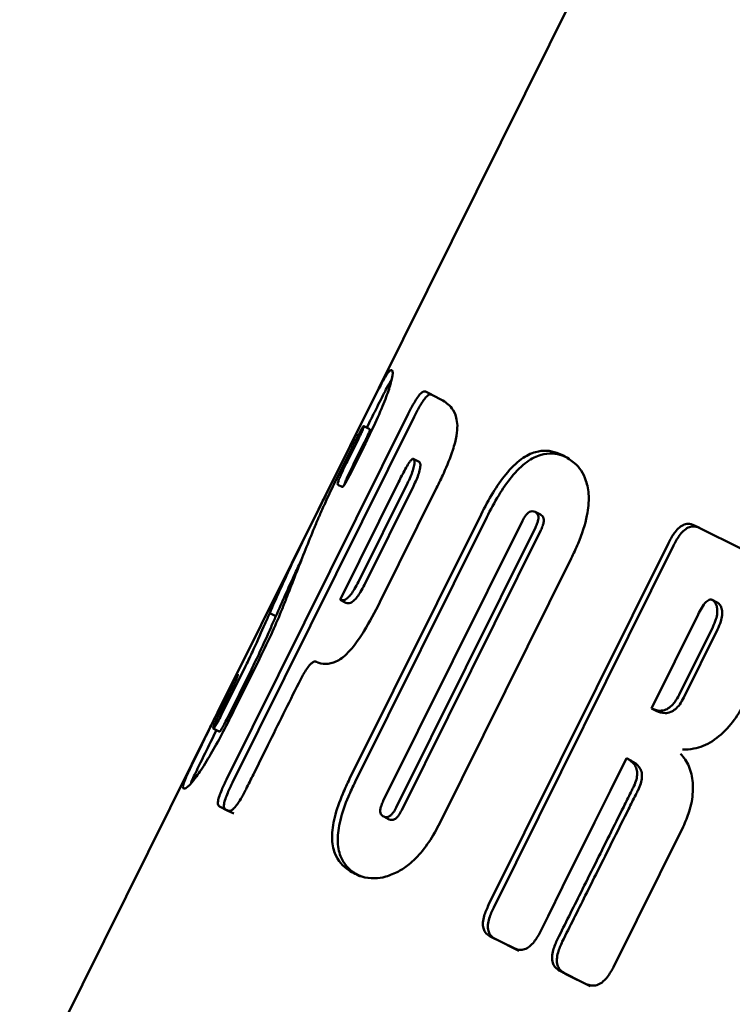
# Paper-space layout 'Лист1' of a CAD drawing. Units: millimetres. Extents: x -4924 to 671, y 697 to 5642.
# Drawn here: x -3807 to -3797, y 5553 to 5567 of the extents above; entities that cross this region are included whole.
import ezdxf

# ---------------------------------------------------------------- set-up
doc = ezdxf.new("R2010")
doc.units = ezdxf.units.MM

psp = doc.layouts.new('Лист1')

# ---------------------------------------------------------------- linework, layer by layer
at = {"color": 7, "linetype": 'Continuous', "lineweight": 50}
for p, q in [((-3797.054, 5571.676), (-3802.274, 5561.174)), ((-3800.995, 5561.725), (-3801.232, 5561.843)), ((-3801.232, 5561.843), (-3801.145, 5561.8)), ((-3801.484, 5561.52), (-3804.147, 5556.162)), ((-3804.059, 5556.118), (-3801.396, 5561.476)), ((-3802.136, 5561.339), (-3802.047, 5561.295)), ((-3802.274, 5561.174), (-3802.747, 5560.223)), ((-3802.213, 5561.152), (-3802.377, 5560.822)), ((-3802.356, 5561.008), (-3802.692, 5560.332)), ((-3802.515, 5560.605), (-3802.322, 5560.997)), ((-3802.346, 5560.612), (-3802.137, 5561.031)), ((-3802.124, 5561.108), (-3802.288, 5560.778)), ((-3801.412, 5560.858), (-3801.325, 5560.815)), ((-3802.515, 5560.479), (-3802.451, 5560.447)), ((-3802.515, 5560.479), (-3802.451, 5560.447)), ((-3802.483, 5558.793), (-3801.627, 5560.517)), ((-3801.495, 5560.502), (-3802.213, 5559.057)), ((-3801.408, 5560.459), (-3802.126, 5559.014)), ((-3801.899, 5558.76), (-3801.068, 5560.431)), ((-3802.747, 5560.223), (-3804.083, 5557.534)), ((-3800.417, 5560.044), (-3802.344, 5556.168)), ((-3802.261, 5556.127), (-3800.334, 5560.003)), ((-3799.625, 5560.081), (-3799.545, 5560.041)), ((-3802.81, 5559.969), (-3802.81, 5559.969)), ((-3801.851, 5555.845), (-3799.812, 5559.948)), ((-3799.621, 5559.853), (-3801.66, 5555.75)), ((-3796.539, 5559.51), (-3797.29, 5559.883)), ((-3797.29, 5559.883), (-3797.216, 5559.847)), ((-3799.54, 5559.813), (-3801.58, 5555.71)), ((-3797.671, 5559.624), (-3800.307, 5554.321)), ((-3800.232, 5554.284), (-3797.596, 5559.587)), ((-3801.022, 5555.522), (-3799.095, 5559.398)), ((-3802.397, 5558.75), (-3802.483, 5558.793)), ((-3797.029, 5558.79), (-3796.958, 5558.755)), ((-3803.514, 5558.599), (-3803.425, 5558.555)), ((-3797.921, 5557.201), (-3797.237, 5558.577)), ((-3797.021, 5558.392), (-3797.515, 5557.399)), ((-3796.95, 5558.357), (-3797.444, 5557.363)), ((-3803.871, 5557.818), (-3804.226, 5557.104)), ((-3804.045, 5557.16), (-3803.663, 5557.929)), ((-3802.823, 5557.882), (-3802.826, 5557.884)), ((-3803.782, 5557.773), (-3804.136, 5557.059)), ((-3803.982, 5557.701), (-3803.996, 5557.708)), ((-3804.083, 5557.534), (-3804.333, 5557.032)), ((-3804.083, 5557.535), (-3804.279, 5557.141)), ((-3804.254, 5557.118), (-3804.111, 5557.406)), ((-3797.849, 5557.166), (-3797.921, 5557.201)), ((-3804.333, 5557.032), (-3807.18, 5551.303)), ((-3804.343, 5556.905), (-3804.254, 5556.861)), ((-3798.284, 5556.471), (-3798.212, 5556.435)), ((-3804.253, 5555.766), (-3804.127, 5555.703)), ((-3804.128, 5555.704), (-3804.165, 5555.722)), ((-3804.127, 5555.703), (-3804.04, 5555.66)), ((-3801.844, 5555.616), (-3801.764, 5555.576)), ((-3798.476, 5553.411), (-3797.454, 5555.468)), ((-3800.283, 5553.861), (-3799.934, 5553.687)), ((-3799.861, 5553.651), (-3800.209, 5553.824)), ((-3799.253, 5553.349), (-3798.888, 5553.168)), ((-3798.819, 5553.133), (-3799.183, 5553.314))]:
    psp.add_line(p, q, dxfattribs=at)
at = {"color": 7, "linetype": 'Continuous', "lineweight": 50, "flags": 128}
psp.add_lwpolyline([(-3799.541, 5553.941), (-3799.434, 5554.156), (-3799.221, 5554.585), (-3798.752, 5555.528), (-3798.518, 5555.999), (-3798.284, 5556.471)], dxfattribs=at)
at = {"color": 7, "linetype": 'Continuous', "lineweight": 50}
for points, knots in [([(-3801.727, 5562.157), (-3801.732, 5562.158), (-3801.751, 5562.161), (-3801.797, 5562.106), (-3801.907, 5561.908), (-3802.038, 5561.647), (-3802.196, 5561.331), (-3802.302, 5561.118), (-3802.356, 5561.008)], [0, 0, 0, 0, 0.097821, 0.382966, 0.545827, 0.710194, 0.851325, 1, 1, 1, 1]), ([(-3802.137, 5561.031), (-3802.102, 5561.103), (-3802.008, 5561.294), (-3801.872, 5561.595), (-3801.764, 5561.875), (-3801.707, 5562.083), (-3801.711, 5562.145), (-3801.725, 5562.155), (-3801.727, 5562.157)], [0, 0, 0, 0, 0.108803, 0.288821, 0.456789, 0.634601, 0.935691, 1, 1, 1, 1]), ([(-3801.727, 5562.018), (-3801.73, 5562.016), (-3801.747, 5561.995), (-3801.82, 5561.855), (-3801.944, 5561.613), (-3802.046, 5561.407), (-3802.091, 5561.317)], [0, 0, 0, 0, 0.055703, 0.393556, 0.734497, 1, 1, 1, 1]), ([(-3801.232, 5561.843), (-3801.245, 5561.846), (-3801.264, 5561.849), (-3801.311, 5561.809), (-3801.358, 5561.747), (-3801.418, 5561.649), (-3801.459, 5561.57), (-3801.484, 5561.52)], [0, 0, 0, 0, 0.266363, 0.429769, 0.59422, 0.743223, 1, 1, 1, 1]), ([(-3801.145, 5561.8), (-3801.157, 5561.802), (-3801.177, 5561.806), (-3801.223, 5561.766), (-3801.27, 5561.704), (-3801.33, 5561.606), (-3801.371, 5561.526), (-3801.396, 5561.476)], [0, 0, 0, 0, 0.265673, 0.428841, 0.593039, 0.742052, 1, 1, 1, 1]), ([(-3800.764, 5561.348), (-3800.769, 5561.387), (-3800.782, 5561.496), (-3800.858, 5561.637), (-3800.942, 5561.691), (-3800.995, 5561.725)], [0, 0, 0, 0, 0.171176, 0.476453, 1, 1, 1, 1]), ([(-3802.322, 5560.997), (-3802.285, 5561.071), (-3802.235, 5561.171), (-3802.18, 5561.275), (-3802.155, 5561.318), (-3802.141, 5561.338), (-3802.138, 5561.339), (-3802.136, 5561.339)], [0, 0, 0, 0, 0.457608, 0.619461, 0.751144, 0.882775, 1, 1, 1, 1]), ([(-3802.136, 5561.339), (-3802.135, 5561.336), (-3802.133, 5561.331), (-3802.147, 5561.293), (-3802.165, 5561.251), (-3802.189, 5561.202), (-3802.206, 5561.167), (-3802.213, 5561.152)], [0, 0, 0, 0, 0.352434, 0.510397, 0.669193, 0.850607, 1, 1, 1, 1]), ([(-3802.047, 5561.295), (-3802.046, 5561.291), (-3802.044, 5561.286), (-3802.058, 5561.248), (-3802.076, 5561.206), (-3802.099, 5561.157), (-3802.116, 5561.123), (-3802.124, 5561.108)], [0, 0, 0, 0, 0.3531959, 0.5109536, 0.6695181, 0.8520125, 1, 1, 1, 1]), ([(-3801.068, 5560.431), (-3801.033, 5560.503), (-3800.943, 5560.688), (-3800.836, 5560.955), (-3800.768, 5561.202), (-3800.765, 5561.301), (-3800.764, 5561.348)], [0, 0, 0, 0, 0.216325, 0.554746, 0.787136, 1, 1, 1, 1]), ([(-3799.212, 5560.907), (-3799.243, 5560.921), (-3799.366, 5560.976), (-3799.564, 5560.996), (-3799.826, 5560.873), (-3800.047, 5560.657), (-3800.25, 5560.364), (-3800.36, 5560.153), (-3800.417, 5560.044)], [0, 0, 0, 0, 0.098315, 0.382282, 0.544668, 0.708515, 0.849883, 1, 1, 1, 1]), ([(-3801.627, 5560.517), (-3801.595, 5560.581), (-3801.546, 5560.676), (-3801.486, 5560.781), (-3801.453, 5560.829), (-3801.431, 5560.853), (-3801.418, 5560.86), (-3801.413, 5560.859), (-3801.412, 5560.858)], [0, 0, 0, 0, 0.45102, 0.676227, 0.780403, 0.868724, 0.957688, 1, 1, 1, 1]), ([(-3801.412, 5560.858), (-3801.405, 5560.851), (-3801.391, 5560.835), (-3801.394, 5560.772), (-3801.415, 5560.688), (-3801.45, 5560.595), (-3801.48, 5560.532), (-3801.495, 5560.502)], [0, 0, 0, 0, 0.211277, 0.420754, 0.617794, 0.811282, 1, 1, 1, 1]), ([(-3799.131, 5560.867), (-3799.163, 5560.881), (-3799.285, 5560.936), (-3799.482, 5560.955), (-3799.744, 5560.832), (-3799.964, 5560.616), (-3800.167, 5560.323), (-3800.277, 5560.112), (-3800.334, 5560.003)], [0, 0, 0, 0, 0.098519, 0.381991, 0.544195, 0.707843, 0.84932, 1, 1, 1, 1]), ([(-3799.095, 5559.398), (-3799.061, 5559.471), (-3798.962, 5559.678), (-3798.856, 5560.004), (-3798.828, 5560.323), (-3798.883, 5560.603), (-3799.022, 5560.796), (-3799.155, 5560.873), (-3799.212, 5560.907)], [0, 0, 0, 0, 0.09957, 0.28533, 0.427055, 0.568297, 0.813647, 1, 1, 1, 1]), ([(-3802.377, 5560.822), (-3802.404, 5560.767), (-3802.445, 5560.684), (-3802.489, 5560.585), (-3802.513, 5560.524), (-3802.522, 5560.488), (-3802.518, 5560.482), (-3802.515, 5560.479)], [0, 0, 0, 0, 0.294075, 0.448684, 0.603725, 0.802012, 1, 1, 1, 1]), ([(-3802.288, 5560.778), (-3802.315, 5560.723), (-3802.356, 5560.639), (-3802.4, 5560.541), (-3802.42, 5560.49), (-3802.423, 5560.476), (-3802.424, 5560.471)], [0, 0, 0, 0, 0.4274335, 0.6511428, 0.8754843, 1, 1, 1, 1]), ([(-3801.325, 5560.815), (-3801.318, 5560.808), (-3801.304, 5560.793), (-3801.307, 5560.729), (-3801.328, 5560.646), (-3801.363, 5560.553), (-3801.393, 5560.49), (-3801.408, 5560.459)], [0, 0, 0, 0, 0.210163, 0.418606, 0.615153, 0.808689, 1, 1, 1, 1]), ([(-3802.755, 5560.094), (-3802.728, 5560.155), (-3802.665, 5560.296), (-3802.577, 5560.48), (-3802.522, 5560.591), (-3802.515, 5560.605)], [0, 0, 0, 0, 0.39342, 0.922398, 1, 1, 1, 1]), ([(-3802.451, 5560.447), (-3802.448, 5560.447), (-3802.442, 5560.447), (-3802.424, 5560.469), (-3802.404, 5560.501), (-3802.377, 5560.549), (-3802.358, 5560.587), (-3802.346, 5560.612)], [0, 0, 0, 0, 0.266921, 0.429828, 0.593755, 0.74277, 1, 1, 1, 1]), ([(-3802.692, 5560.332), (-3802.75, 5560.217), (-3802.861, 5559.994), (-3802.953, 5559.806), (-3802.998, 5559.715)], [0, 0, 0, 0, 0.518972, 1, 1, 1, 1]), ([(-3802.809, 5559.972), (-3802.808, 5559.972), (-3802.808, 5559.973), (-3802.808, 5559.974), (-3802.806, 5559.977), (-3802.801, 5559.99), (-3802.784, 5560.03), (-3802.767, 5560.067), (-3802.755, 5560.094)], [0, 0, 0, 0, 0.0008444, 0.0045594, 0.0192992, 0.0781496, 0.3134493, 1, 1, 1, 1]), ([(-3799.812, 5559.948), (-3799.798, 5559.974), (-3799.775, 5560.016), (-3799.737, 5560.06), (-3799.701, 5560.086), (-3799.662, 5560.095), (-3799.639, 5560.086), (-3799.625, 5560.081)], [0, 0, 0, 0, 0.237331, 0.383876, 0.53054, 0.735437, 1, 1, 1, 1]), ([(-3799.625, 5560.081), (-3799.61, 5560.071), (-3799.588, 5560.056), (-3799.575, 5560.01), (-3799.578, 5559.965), (-3799.594, 5559.91), (-3799.611, 5559.874), (-3799.621, 5559.853)], [0, 0, 0, 0, 0.338691, 0.500588, 0.663756, 0.809643, 1, 1, 1, 1]), ([(-3799.545, 5560.041), (-3799.53, 5560.031), (-3799.508, 5560.016), (-3799.495, 5559.97), (-3799.498, 5559.925), (-3799.514, 5559.87), (-3799.531, 5559.834), (-3799.54, 5559.813)], [0, 0, 0, 0, 0.339419, 0.501075, 0.663982, 0.809873, 1, 1, 1, 1]), ([(-3802.877, 5559.811), (-3802.866, 5559.837), (-3802.845, 5559.888), (-3802.821, 5559.942), (-3802.81, 5559.969)], [0, 0, 0, 0, 0.499606, 1, 1, 1, 1]), ([(-3802.81, 5559.969), (-3802.81, 5559.969), (-3802.81, 5559.969), (-3802.81, 5559.969), (-3802.81, 5559.97), (-3802.809, 5559.971), (-3802.809, 5559.972), (-3802.809, 5559.972)], [0, 0, 0, 0, 0.205565, 0.344993, 0.484417, 0.687343, 1, 1, 1, 1]), ([(-3797.29, 5559.883), (-3797.32, 5559.895), (-3797.37, 5559.914), (-3797.455, 5559.893), (-3797.526, 5559.842), (-3797.602, 5559.752), (-3797.644, 5559.674), (-3797.671, 5559.624)], [0, 0, 0, 0, 0.265986, 0.429283, 0.593617, 0.742625, 1, 1, 1, 1]), ([(-3797.216, 5559.847), (-3797.247, 5559.858), (-3797.296, 5559.877), (-3797.381, 5559.856), (-3797.451, 5559.806), (-3797.528, 5559.715), (-3797.57, 5559.637), (-3797.596, 5559.587)], [0, 0, 0, 0, 0.265295, 0.428353, 0.592434, 0.741451, 1, 1, 1, 1]), ([(-3802.998, 5559.715), (-3803.026, 5559.658), (-3803.108, 5559.49), (-3803.283, 5559.121), (-3803.422, 5558.809), (-3803.514, 5558.599)], [0, 0, 0, 0, 0.141179, 0.423264, 1, 1, 1, 1]), ([(-3803.333, 5558.656), (-3803.31, 5558.715), (-3803.24, 5558.891), (-3803.091, 5559.279), (-3802.963, 5559.597), (-3802.877, 5559.811)], [0, 0, 0, 0, 0.140291, 0.420668, 1, 1, 1, 1]), ([(-3803.051, 5559.375), (-3803.081, 5559.312), (-3803.215, 5559.031), (-3803.333, 5558.762), (-3803.425, 5558.555)], [0, 0, 0, 0, 0.227069, 1, 1, 1, 1]), ([(-3802.213, 5559.057), (-3802.231, 5559.021), (-3802.265, 5558.956), (-3802.319, 5558.876), (-3802.371, 5558.818), (-3802.433, 5558.778), (-3802.464, 5558.787), (-3802.483, 5558.793)], [0, 0, 0, 0, 0.175363, 0.314133, 0.453077, 0.643591, 1, 1, 1, 1]), ([(-3802.126, 5559.014), (-3802.145, 5558.978), (-3802.179, 5558.913), (-3802.232, 5558.833), (-3802.284, 5558.775), (-3802.346, 5558.735), (-3802.377, 5558.744), (-3802.397, 5558.75)], [0, 0, 0, 0, 0.175727, 0.314878, 0.454214, 0.644549, 1, 1, 1, 1]), ([(-3802.415, 5557.972), (-3802.375, 5558.013), (-3802.282, 5558.106), (-3802.097, 5558.379), (-3801.974, 5558.615), (-3801.899, 5558.76)], [0, 0, 0, 0, 0.233766, 0.53189, 1, 1, 1, 1]), ([(-3797.237, 5558.577), (-3797.22, 5558.61), (-3797.185, 5558.677), (-3797.134, 5558.75), (-3797.088, 5558.787), (-3797.059, 5558.798), (-3797.04, 5558.795), (-3797.031, 5558.791), (-3797.029, 5558.79)], [0, 0, 0, 0, 0.311941, 0.627082, 0.745962, 0.86579, 0.972775, 1, 1, 1, 1]), ([(-3797.029, 5558.79), (-3797.013, 5558.779), (-3796.98, 5558.755), (-3796.955, 5558.686), (-3796.952, 5558.601), (-3796.973, 5558.499), (-3797.004, 5558.43), (-3797.021, 5558.392)], [0, 0, 0, 0, 0.190361, 0.380211, 0.567052, 0.760323, 1, 1, 1, 1]), ([(-3796.958, 5558.755), (-3796.941, 5558.743), (-3796.909, 5558.72), (-3796.884, 5558.651), (-3796.881, 5558.567), (-3796.902, 5558.465), (-3796.933, 5558.396), (-3796.95, 5558.357)], [0, 0, 0, 0, 0.189352, 0.378241, 0.564526, 0.757711, 1, 1, 1, 1]), ([(-3803.514, 5558.599), (-3803.538, 5558.546), (-3803.608, 5558.386), (-3803.715, 5558.143), (-3803.822, 5557.916), (-3803.864, 5557.831), (-3803.871, 5557.818)], [0, 0, 0, 0, 0.238156, 0.718072, 0.95515, 1, 1, 1, 1]), ([(-3803.425, 5558.555), (-3803.448, 5558.501), (-3803.519, 5558.341), (-3803.63, 5558.087), (-3803.741, 5557.858), (-3803.782, 5557.773)], [0, 0, 0, 0, 0.238584, 0.719369, 1, 1, 1, 1]), ([(-3803.663, 5557.929), (-3803.597, 5558.065), (-3803.472, 5558.322), (-3803.378, 5558.549), (-3803.333, 5558.656)], [0, 0, 0, 0, 0.5277879, 1, 1, 1, 1]), ([(-3802.823, 5557.882), (-3802.804, 5557.874), (-3802.747, 5557.848), (-3802.631, 5557.853), (-3802.508, 5557.895), (-3802.43, 5557.96), (-3802.415, 5557.972)], [0, 0, 0, 0, 0.197866, 0.588252, 0.92442, 1, 1, 1, 1]), ([(-3803.09, 5557.573), (-3803.064, 5557.624), (-3803.021, 5557.706), (-3802.957, 5557.805), (-3802.909, 5557.861), (-3802.86, 5557.894), (-3802.838, 5557.887), (-3802.823, 5557.882)], [0, 0, 0, 0, 0.264595, 0.425489, 0.587439, 0.733723, 1, 1, 1, 1]), ([(-3804.111, 5557.406), (-3804.093, 5557.442), (-3804.062, 5557.505), (-3804.024, 5557.587), (-3803.997, 5557.647), (-3803.98, 5557.692), (-3803.981, 5557.697), (-3803.982, 5557.701)], [0, 0, 0, 0, 0.210735, 0.361406, 0.512563, 0.702205, 1, 1, 1, 1]), ([(-3803.996, 5557.708), (-3803.997, 5557.706), (-3803.998, 5557.704), (-3804.011, 5557.68), (-3804.027, 5557.647), (-3804.052, 5557.597), (-3804.071, 5557.559), (-3804.083, 5557.535)], [0, 0, 0, 0, 0.267814, 0.430977, 0.595175, 0.744176, 1, 1, 1, 1]), ([(-3803.862, 5556.02), (-3803.826, 5556.092), (-3803.719, 5556.307), (-3803.537, 5556.673), (-3803.316, 5557.119), (-3803.165, 5557.422), (-3803.09, 5557.573)], [0, 0, 0, 0, 0.138416, 0.415249, 0.707624, 1, 1, 1, 1]), ([(-3797.515, 5557.399), (-3797.534, 5557.363), (-3797.569, 5557.298), (-3797.638, 5557.223), (-3797.713, 5557.176), (-3797.815, 5557.159), (-3797.879, 5557.185), (-3797.921, 5557.201)], [0, 0, 0, 0, 0.183358, 0.330914, 0.478936, 0.664978, 1, 1, 1, 1]), ([(-3797.444, 5557.363), (-3797.463, 5557.328), (-3797.498, 5557.263), (-3797.567, 5557.188), (-3797.642, 5557.141), (-3797.744, 5557.123), (-3797.808, 5557.149), (-3797.849, 5557.166)], [0, 0, 0, 0, 0.1837233, 0.3316583, 0.4800742, 0.6659046, 1, 1, 1, 1]), ([(-3797.465, 5556.597), (-3797.41, 5556.599), (-3797.27, 5556.604), (-3797.027, 5556.702), (-3796.78, 5556.919), (-3796.633, 5557.134), (-3796.569, 5557.257), (-3796.554, 5557.287)], [0, 0, 0, 0, 0.172562, 0.442168, 0.701593, 0.929235, 1, 1, 1, 1]), ([(-3804.279, 5557.141), (-3804.314, 5557.069), (-3804.409, 5556.879), (-3804.554, 5556.586), (-3804.687, 5556.313), (-3804.78, 5556.107), (-3804.794, 5556.042), (-3804.781, 5556.03), (-3804.778, 5556.027)], [0, 0, 0, 0, 0.102933, 0.271643, 0.430331, 0.605829, 0.906756, 1, 1, 1, 1]), ([(-3804.778, 5556.027), (-3804.773, 5556.026), (-3804.753, 5556.022), (-3804.689, 5556.07), (-3804.546, 5556.257), (-3804.388, 5556.51), (-3804.212, 5556.828), (-3804.102, 5557.047), (-3804.045, 5557.16)], [0, 0, 0, 0, 0.096684, 0.378285, 0.540753, 0.704646, 0.846605, 1, 1, 1, 1]), ([(-3804.343, 5556.905), (-3804.345, 5556.909), (-3804.347, 5556.915), (-3804.329, 5556.96), (-3804.309, 5557.005), (-3804.282, 5557.06), (-3804.264, 5557.098), (-3804.254, 5557.118)], [0, 0, 0, 0, 0.379623, 0.537008, 0.695452, 0.839563, 1, 1, 1, 1]), ([(-3804.226, 5557.104), (-3804.242, 5557.071), (-3804.268, 5557.021), (-3804.299, 5556.963), (-3804.321, 5556.926), (-3804.337, 5556.906), (-3804.341, 5556.906), (-3804.343, 5556.905)], [0, 0, 0, 0, 0.264613, 0.413555, 0.562618, 0.771142, 1, 1, 1, 1]), ([(-3804.136, 5557.059), (-3804.153, 5557.027), (-3804.178, 5556.976), (-3804.21, 5556.918), (-3804.232, 5556.882), (-3804.248, 5556.862), (-3804.252, 5556.861), (-3804.254, 5556.861)], [0, 0, 0, 0, 0.266037, 0.415171, 0.564429, 0.772922, 1, 1, 1, 1]), ([(-3804.296, 5556.882), (-3804.296, 5556.882), (-3804.354, 5556.764), (-3804.466, 5556.538), (-3804.594, 5556.275), (-3804.66, 5556.136), (-3804.666, 5556.111), (-3804.667, 5556.109)], [0, 0, 0, 0, 0.000333, 0.324979, 0.630077, 0.966426, 1, 1, 1, 1]), ([(-3797.454, 5555.468), (-3797.422, 5555.542), (-3797.348, 5555.709), (-3797.301, 5555.983), (-3797.324, 5556.248), (-3797.4, 5556.43), (-3797.469, 5556.51), (-3797.493, 5556.537)], [0, 0, 0, 0, 0.181295, 0.410795, 0.640071, 0.876871, 1, 1, 1, 1]), ([(-3798.284, 5556.471), (-3798.242, 5556.445), (-3798.181, 5556.409), (-3798.134, 5556.315), (-3798.125, 5556.23), (-3798.145, 5556.133), (-3798.172, 5556.072), (-3798.187, 5556.04)], [0, 0, 0, 0, 0.371302, 0.532301, 0.694808, 0.837813, 1, 1, 1, 1]), ([(-3798.212, 5556.435), (-3798.17, 5556.41), (-3798.11, 5556.374), (-3798.063, 5556.279), (-3798.054, 5556.194), (-3798.074, 5556.098), (-3798.101, 5556.037), (-3798.116, 5556.005)], [0, 0, 0, 0, 0.372149, 0.532827, 0.694997, 0.837881, 1, 1, 1, 1]), ([(-3804.147, 5556.162), (-3804.172, 5556.11), (-3804.213, 5556.026), (-3804.256, 5555.915), (-3804.274, 5555.843), (-3804.276, 5555.787), (-3804.262, 5555.774), (-3804.253, 5555.766)], [0, 0, 0, 0, 0.264609, 0.427501, 0.591405, 0.74043, 1, 1, 1, 1]), ([(-3804.059, 5556.118), (-3804.084, 5556.066), (-3804.125, 5555.982), (-3804.168, 5555.871), (-3804.187, 5555.799), (-3804.189, 5555.743), (-3804.174, 5555.73), (-3804.165, 5555.722)], [0, 0, 0, 0, 0.265421, 0.428521, 0.592648, 0.741664, 1, 1, 1, 1]), ([(-3802.344, 5556.168), (-3802.378, 5556.096), (-3802.468, 5555.909), (-3802.574, 5555.604), (-3802.616, 5555.293), (-3802.557, 5555.009), (-3802.417, 5554.861), (-3802.295, 5554.794), (-3802.263, 5554.777)], [0, 0, 0, 0, 0.10203, 0.263919, 0.417428, 0.591737, 0.892951, 1, 1, 1, 1]), ([(-3802.261, 5556.127), (-3802.295, 5556.055), (-3802.385, 5555.867), (-3802.492, 5555.562), (-3802.533, 5555.25), (-3802.474, 5554.967), (-3802.335, 5554.82), (-3802.213, 5554.754), (-3802.182, 5554.737)], [0, 0, 0, 0, 0.102249, 0.264933, 0.419072, 0.593545, 0.894741, 1, 1, 1, 1]), ([(-3804.127, 5555.703), (-3804.113, 5555.7), (-3804.091, 5555.695), (-3804.041, 5555.733), (-3803.991, 5555.794), (-3803.928, 5555.891), (-3803.888, 5555.97), (-3803.862, 5556.02)], [0, 0, 0, 0, 0.266133, 0.42948, 0.593869, 0.742874, 1, 1, 1, 1]), ([(-3798.187, 5556.04), (-3798.187, 5556.039), (-3798.19, 5556.034), (-3798.202, 5556.011), (-3798.248, 5555.919), (-3798.431, 5555.551), (-3798.677, 5555.06), (-3799, 5554.413), (-3799.183, 5554.046), (-3799.297, 5553.819)], [0, 0, 0, 0, 0.0014793, 0.0073966, 0.0310655, 0.1257413, 0.5044446, 0.6937962, 1, 1, 1, 1]), ([(-3798.116, 5556.005), (-3798.116, 5556.004), (-3798.119, 5555.998), (-3798.131, 5555.975), (-3798.177, 5555.883), (-3798.361, 5555.514), (-3798.607, 5555.021), (-3798.931, 5554.374), (-3799.113, 5554.009), (-3799.226, 5553.784)], [0, 0, 0, 0, 0.001485, 0.007423, 0.031175, 0.126182, 0.506214, 0.69623, 1, 1, 1, 1]), ([(-3801.844, 5555.616), (-3801.859, 5555.626), (-3801.882, 5555.641), (-3801.896, 5555.685), (-3801.894, 5555.73), (-3801.878, 5555.786), (-3801.861, 5555.824), (-3801.851, 5555.845)], [0, 0, 0, 0, 0.331361, 0.495799, 0.661696, 0.808204, 1, 1, 1, 1]), ([(-3801.66, 5555.75), (-3801.674, 5555.723), (-3801.697, 5555.681), (-3801.737, 5555.636), (-3801.772, 5555.611), (-3801.81, 5555.603), (-3801.832, 5555.612), (-3801.844, 5555.616)], [0, 0, 0, 0, 0.251258, 0.3998358, 0.5485895, 0.753157, 1, 1, 1, 1]), ([(-3801.58, 5555.71), (-3801.594, 5555.683), (-3801.617, 5555.641), (-3801.656, 5555.596), (-3801.692, 5555.571), (-3801.73, 5555.563), (-3801.752, 5555.572), (-3801.764, 5555.576)], [0, 0, 0, 0, 0.252599, 0.401385, 0.550352, 0.754884, 1, 1, 1, 1]), ([(-3801.625, 5554.814), (-3801.576, 5554.844), (-3801.46, 5554.915), (-3801.272, 5555.106), (-3801.121, 5555.33), (-3801.046, 5555.475), (-3801.022, 5555.522)], [0, 0, 0, 0, 0.227736, 0.539889, 0.849502, 1, 1, 1, 1]), ([(-3802.263, 5554.777), (-3802.231, 5554.763), (-3802.144, 5554.724), (-3801.996, 5554.704), (-3801.813, 5554.726), (-3801.688, 5554.784), (-3801.625, 5554.814)], [0, 0, 0, 0, 0.187965, 0.504607, 0.748474, 1, 1, 1, 1]), ([(-3800.307, 5554.321), (-3800.331, 5554.268), (-3800.37, 5554.184), (-3800.394, 5554.064), (-3800.388, 5553.98), (-3800.353, 5553.905), (-3800.31, 5553.878), (-3800.283, 5553.861)], [0, 0, 0, 0, 0.264585, 0.427453, 0.591333, 0.740359, 1, 1, 1, 1]), ([(-3800.232, 5554.284), (-3800.256, 5554.231), (-3800.295, 5554.146), (-3800.32, 5554.027), (-3800.314, 5553.943), (-3800.279, 5553.868), (-3800.236, 5553.841), (-3800.209, 5553.824)], [0, 0, 0, 0, 0.265397, 0.428474, 0.592576, 0.741592, 1, 1, 1, 1]), ([(-3799.934, 5553.687), (-3799.901, 5553.675), (-3799.85, 5553.655), (-3799.761, 5553.675), (-3799.688, 5553.724), (-3799.61, 5553.813), (-3799.568, 5553.891), (-3799.541, 5553.941)], [0, 0, 0, 0, 0.266362, 0.429769, 0.59422, 0.743223, 1, 1, 1, 1]), ([(-3799.297, 5553.819), (-3799.321, 5553.766), (-3799.359, 5553.681), (-3799.381, 5553.56), (-3799.371, 5553.474), (-3799.331, 5553.397), (-3799.283, 5553.368), (-3799.253, 5553.349)], [0, 0, 0, 0, 0.264585, 0.427453, 0.591333, 0.740359, 1, 1, 1, 1]), ([(-3799.226, 5553.784), (-3799.25, 5553.731), (-3799.288, 5553.646), (-3799.31, 5553.525), (-3799.301, 5553.439), (-3799.26, 5553.362), (-3799.213, 5553.333), (-3799.183, 5553.314)], [0, 0, 0, 0, 0.265397, 0.428474, 0.592576, 0.741592, 1, 1, 1, 1]), ([(-3798.888, 5553.168), (-3798.853, 5553.154), (-3798.797, 5553.132), (-3798.703, 5553.149), (-3798.626, 5553.196), (-3798.546, 5553.284), (-3798.503, 5553.362), (-3798.476, 5553.411)], [0, 0, 0, 0, 0.266362, 0.429769, 0.59422, 0.743223, 1, 1, 1, 1])]:
    psp.add_open_spline(points, degree=3, knots=knots, dxfattribs=at)

doc.saveas('drawing.dxf')
